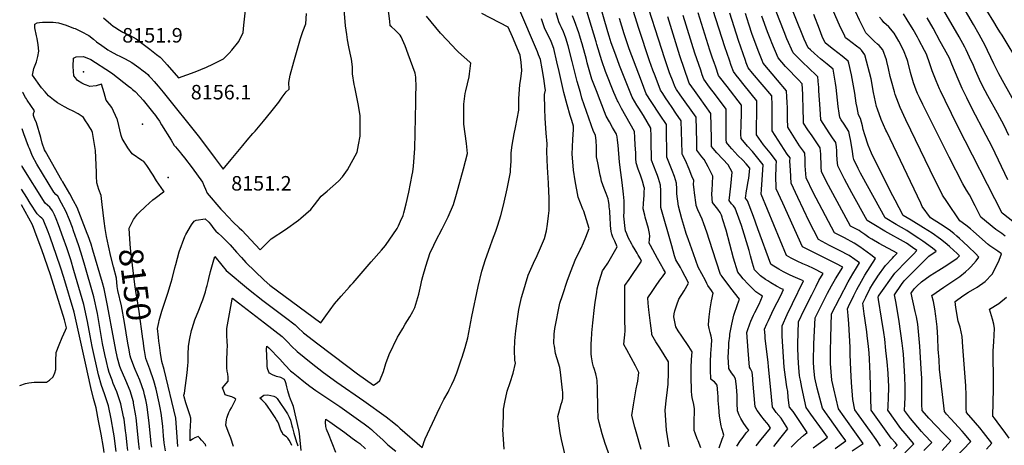
# Model space of a CAD drawing. Units: inches. Extents: x 2582709 to 2588142, y 1507358 to 1513515.
# Drawn here: x 2582763 to 2583935, y 1508527 to 1509034 of the extents above; entities that cross this region are included whole.
import ezdxf
from ezdxf.enums import TextEntityAlignment as Align

# ---------------------------------------------------------------- set-up
doc = ezdxf.new("R2010")
doc.units = ezdxf.units.IN
doc.header["$MEASUREMENT"] = 0
doc.layers.add('tile_2645_35_contour_10ft', color=243, linetype='Continuous')
doc.layers.add('tile_2645_35_spot_elev', color=244, linetype='Continuous')
doc.styles.add('Arial', font='arial.ttf')

msp = doc.modelspace()

# ---------------------------------------------------------------- linework, layer by layer
at = {"layer": 'tile_2645_35_contour_10ft'}
for points, elevation in [([(2583839.7, 1508520.9), (2583848.9, 1508530.4), (2583840.3, 1508539.6), (2583836.7, 1508543.5), (2583823.7, 1508558.7), (2583816.7, 1508568.5), (2583816.8, 1508576.3), (2583817.2, 1508583.7), (2583817.5, 1508596.7), (2583817.1, 1508608.5), (2583816.3, 1508621.9), (2583815.3, 1508635.3), (2583815, 1508638.9), (2583813.9, 1508648.6), (2583810.3, 1508674.5), (2583806.6, 1508696.1), (2583804.8, 1508705.9), (2583813.1, 1508718.4), (2583816.3, 1508722.9), (2583845.7, 1508752.2), (2583854.2, 1508758), (2583849.9, 1508761.8), (2583838.5, 1508769.8), (2583833.7, 1508773.1), (2583823.4, 1508780), (2583819.5, 1508782.5), (2583806.5, 1508789.9), (2583793.5, 1508797.6), (2583766.2, 1508847.2), (2583764.1, 1508851), (2583761.4, 1508856.5), (2583756.1, 1508867.3), (2583755.5, 1508870.2), (2583754.9, 1508873.9), (2583754.3, 1508879.5), (2583752.3, 1508890.9), (2583751.6, 1508894.4), (2583750.3, 1508900.3), (2583744.5, 1508909.3), (2583741, 1508914.5), (2583739.4, 1508917.2), (2583738.7, 1508922.2), (2583737.6, 1508930.4), (2583735.1, 1508952.8), (2583734.4, 1508957.9), (2583732.5, 1508969.8), (2583731.6, 1508974.7), (2583724.4, 1508980.6), (2583716.5, 1508986.9), (2583709.4, 1508993.2), (2583704.7, 1508997.5), (2583701.9, 1509000.1), (2583696.9, 1509010.4), (2583644.1, 1509141.7)], 8360), ([(2583536.4, 1508525.2), (2583534.4, 1508537.3), (2583533.2, 1508544.9), (2583531.4, 1508568.9), (2583533.3, 1508583.3), (2583533.7, 1508586.4), (2583535.2, 1508599.7), (2583535.6, 1508613.8), (2583535.4, 1508626.4), (2583530.4, 1508634.6), (2583525.1, 1508642.8), (2583520.5, 1508650.1), (2583515.7, 1508658.5), (2583515.5, 1508660.5), (2583514, 1508672.2), (2583512, 1508688.3), (2583511.4, 1508696.1), (2583511, 1508702.4), (2583516, 1508709.9), (2583521.8, 1508718.4), (2583526.5, 1508725), (2583528.2, 1508727.5), (2583531.9, 1508732.6), (2583529.7, 1508736.5), (2583522.5, 1508749.5), (2583514.1, 1508764.8), (2583512.5, 1508767.6), (2583513, 1508772.5), (2583513.3, 1508775.7), (2583512.9, 1508778.9), (2583511.6, 1508785.2), (2583507.8, 1508798.4), (2583507.2, 1508800.8), (2583505.3, 1508808.5), (2583505.7, 1508814.9), (2583506.4, 1508824.5), (2583506.6, 1508827.6), (2583506.8, 1508833.9), (2583506.7, 1508834), (2583506.7, 1508834), (2583504.5, 1508841.3), (2583502, 1508848.5), (2583499.4, 1508855.8), (2583496.9, 1508863), (2583496.8, 1508868.5), (2583496.7, 1508872.6), (2583496.7, 1508874.9), (2583496, 1508884.2), (2583495.4, 1508893.5), (2583494.9, 1508900.5), (2583484.6, 1508918.7), (2583479.6, 1508927.9), (2583475.6, 1508935.6), (2583474.9, 1508937.1), (2583470.6, 1508947), (2583460.7, 1508971.8), (2583456, 1508984.6), (2583450.2, 1509004.1), (2583449.3, 1509007.2), (2583424.4, 1509089.9)], 8230), ([(2583574.1, 1508523.9), (2583570.8, 1508532.2), (2583569.7, 1508534.8), (2583567.2, 1508541.4), (2583566, 1508544.7), (2583566, 1508551.3), (2583566.1, 1508558.9), (2583566.3, 1508564.6), (2583566.5, 1508570.3), (2583565.5, 1508575.5), (2583563.8, 1508583.9), (2583563.3, 1508586.8), (2583563.1, 1508591.3), (2583562.6, 1508609.2), (2583562.7, 1508619.2), (2583563.1, 1508629), (2583563.9, 1508638.3), (2583559.8, 1508644.4), (2583551.3, 1508656.8), (2583547.1, 1508663.2), (2583544.2, 1508668), (2583541.8, 1508679.9), (2583542.1, 1508683.4), (2583543.1, 1508686.9), (2583545.4, 1508694.3), (2583547.7, 1508700.8), (2583554.2, 1508711), (2583559.5, 1508720.1), (2583558.4, 1508722), (2583555.4, 1508727.9), (2583551.9, 1508734.7), (2583549.9, 1508738.4), (2583544.4, 1508747.7), (2583542.8, 1508752.5), (2583539.4, 1508764.3), (2583526.3, 1508810.1), (2583526.5, 1508815.1), (2583526.4, 1508823.2), (2583526.2, 1508829.8), (2583526, 1508836.5), (2583523.7, 1508844.6), (2583522.4, 1508848.1), (2583520.9, 1508852.2), (2583518, 1508859.3), (2583515.2, 1508866.5), (2583515.2, 1508869.4), (2583515.1, 1508876.1), (2583515, 1508879.9), (2583514.9, 1508895.1), (2583514.3, 1508904.5), (2583505.6, 1508919.5), (2583500.2, 1508928.1), (2583497.8, 1508932), (2583492.1, 1508941.3), (2583477.3, 1508978.9), (2583472.7, 1508991.2), (2583467.4, 1509006.2), (2583464.9, 1509013.9), (2583463.3, 1509019.3), (2583449.4, 1509067.4)], 8240), ([(2583640.1, 1508526.3), (2583645.9, 1508533.7), (2583651.6, 1508540.6), (2583656.9, 1508547.3), (2583654.5, 1508551.3), (2583652.6, 1508553.7), (2583649.9, 1508556.9), (2583645.4, 1508562.5), (2583642.6, 1508566.4), (2583641.2, 1508568.4), (2583638.7, 1508572.7), (2583636.1, 1508604.2), (2583635.8, 1508606.4), (2583635.1, 1508614.1), (2583633.3, 1508617.8), (2583632.1, 1508619.9), (2583630.5, 1508639.8), (2583628.9, 1508661.2), (2583629.7, 1508663.7), (2583632.4, 1508671.4), (2583633.7, 1508674.6), (2583636.9, 1508681.9), (2583638.3, 1508684.9), (2583643.3, 1508694.9), (2583647.6, 1508704.3), (2583645.5, 1508705.6), (2583639.5, 1508709.7), (2583630.5, 1508718.8), (2583624.6, 1508725.2), (2583621.6, 1508728.5), (2583617.9, 1508732.9), (2583613.1, 1508749.7), (2583604, 1508783.2), (2583599.9, 1508796.6), (2583599.3, 1508798.6), (2583598.9, 1508799.6), (2583598.5, 1508800.7), (2583596.9, 1508804), (2583594.2, 1508808), (2583591, 1508811.9), (2583588, 1508815.9), (2583587.6, 1508820.3), (2583587.2, 1508826.1), (2583587.4, 1508830.8), (2583587.9, 1508838.5), (2583588.4, 1508847.2), (2583587.1, 1508849.8), (2583582.8, 1508858.4), (2583578.1, 1508867.1), (2583575.3, 1508870.3), (2583569.2, 1508878.2), (2583569.1, 1508888), (2583568.3, 1508917.6), (2583549.5, 1508944.1), (2583545.2, 1508950.6), (2583543.1, 1508953.9), (2583541, 1508959.4), (2583536.9, 1508970.3), (2583531, 1508987.1), (2583504.6, 1509070)], 8270), ([(2583954, 1508980.2), (2583932.8, 1509015.2), (2583930.1, 1509019.2), (2583926.7, 1509024.4), (2583922.8, 1509031), (2583898.1, 1509072)], 8450), ([(2583616.9, 1508526), (2583621.4, 1508532.6), (2583624.3, 1508536.5), (2583628.2, 1508541.8), (2583631, 1508545.1), (2583629.1, 1508547.4), (2583625.1, 1508552.9), (2583621.6, 1508558.9), (2583619.8, 1508562.8), (2583617.5, 1508567.9), (2583617.4, 1508577.2), (2583617.3, 1508586.3), (2583616.5, 1508596.4), (2583615.7, 1508603.2), (2583615.4, 1508606.2), (2583613.2, 1508609.8), (2583610.4, 1508613.1), (2583607.5, 1508618.5), (2583606.8, 1508626.6), (2583606.5, 1508631.2), (2583606.8, 1508638.6), (2583607.2, 1508644.7), (2583607.5, 1508648.8), (2583608.5, 1508657), (2583608.7, 1508659.1), (2583610.8, 1508671), (2583613.5, 1508681.9), (2583617.5, 1508694.4), (2583620, 1508701), (2583614.1, 1508708.3), (2583608.4, 1508715.6), (2583599.5, 1508727.7), (2583598.1, 1508729.6), (2583597.6, 1508730.4), (2583587.8, 1508759.8), (2583581.2, 1508780.6), (2583577.7, 1508790.6), (2583575.5, 1508796.2), (2583573.1, 1508801.4), (2583570.6, 1508807.4), (2583568.6, 1508812.3), (2583568.3, 1508813.2), (2583566.4, 1508827.4), (2583565.9, 1508831.6), (2583565.3, 1508837.4), (2583565.5, 1508842.2), (2583563.5, 1508847.4), (2583560, 1508855.8), (2583555.6, 1508865.8), (2583552.2, 1508872.9), (2583551.7, 1508873.6), (2583551.7, 1508875), (2583550.7, 1508913.2), (2583544.4, 1508922.2), (2583539.7, 1508928.9), (2583535.4, 1508935.4), (2583532.1, 1508940.5), (2583528.7, 1508945.7), (2583526.1, 1508949.7), (2583519.5, 1508966.7), (2583516.9, 1508973.6), (2583512.9, 1508984.4), (2583500.2, 1509023.2), (2583489.1, 1509058.7)], 8260), ([(2583948.3, 1508934.4), (2583935.1, 1508957.5), (2583928.8, 1508969), (2583928.7, 1508969.2), (2583922.9, 1508980.9), (2583911.6, 1509004.5), (2583910.2, 1509007.2), (2583905.5, 1509015.9), (2583898.8, 1509028), (2583882.5, 1509055.6)], 8440), ([(2582874.8, 1508739.3), (2582871.6, 1508751.8), (2582868.6, 1508764.3), (2582866.5, 1508775.5), (2582864.8, 1508784.9), (2582863.5, 1508793.6), (2582861.2, 1508813.4), (2582859.8, 1508824.3), (2582857.2, 1508831.5), (2582854.8, 1508839.4), (2582854.4, 1508847.2), (2582854.4, 1508851.9), (2582853.2, 1508877.9), (2582849.8, 1508899.2), (2582849, 1508901.2), (2582848.8, 1508901.5), (2582846.4, 1508905.4), (2582844, 1508909.3), (2582841.4, 1508913.1), (2582838.9, 1508917), (2582837.2, 1508918.4), (2582832.6, 1508921.4), (2582826.5, 1508924.5), (2582821.5, 1508927), (2582816.2, 1508929.7), (2582807.8, 1508934.7), (2582803.1, 1508938.3), (2582801.2, 1508939.8), (2582797.4, 1508942.9), (2582793.2, 1508947.6), (2582789.1, 1508952.5), (2582778.4, 1508967.6), (2582779.9, 1508975.6), (2582782.8, 1508983.4), (2582784.6, 1508989.8), (2582785.6, 1508996.1), (2582785, 1509003.8), (2582783.7, 1509011.3), (2582783, 1509014.2), (2582781.2, 1509023.9), (2582781.1, 1509028.2), (2582783.7, 1509029.8), (2582786.5, 1509030.3), (2582790.1, 1509030.6), (2582796.8, 1509030.7), (2582802.9, 1509030.5), (2582809.3, 1509030), (2582818.2, 1509026.9), (2582827, 1509023.6), (2582828.9, 1509022.9), (2582836.1, 1509019.4), (2582845.4, 1509014.9), (2582850.9, 1509010.5), (2582854.6, 1509007.4), (2582860.6, 1509002.8), (2582866.2, 1508999), (2582868.1, 1508997.8), (2582870.8, 1508996.2), (2582878.7, 1508991.9), (2582882.2, 1508990.2), (2582888.5, 1508987.1), (2582896.5, 1508982.5), (2582904.7, 1508976.6), (2582910, 1508972.8), (2582912.8, 1508970.6), (2582915.4, 1508968.3), (2582917.3, 1508966.4), (2582919.4, 1508964.1), (2582923.2, 1508959.9), (2582927.7, 1508954.5), (2582933.7, 1508947.3), (2582976.9, 1508893.4), (2582995.9, 1508868.2), (2583005.4, 1508855.7), (2583014.9, 1508867.1), (2583028.7, 1508884), (2583033.8, 1508890), (2583040.7, 1508898.1), (2583043.5, 1508900.9), (2583053.3, 1508912.8), (2583062.2, 1508923.6), (2583071.4, 1508935.4), (2583075.6, 1508941.2), (2583080.4, 1508947.6), (2583083.8, 1508950.7), (2583083.4, 1508958.8), (2583085.2, 1508967.4), (2583089.5, 1508983.3), (2583093.3, 1508997.2), (2583096.5, 1509008.4), (2583097.2, 1509011), (2583100.3, 1509019.5), (2583103.8, 1509028.8), (2583104.5, 1509041.1)], 8140), ([(2582894.8, 1508788.5), (2582898.3, 1508795.7), (2582903.3, 1508801.9), (2582904.7, 1508803.5), (2582912.9, 1508811.4), (2582921.7, 1508819), (2582924.3, 1508821), (2582934.3, 1508828.8), (2582935, 1508829), (2582934.2, 1508829.7), (2582926, 1508841.7), (2582922, 1508848.6), (2582914.3, 1508860.1), (2582910.9, 1508864.6), (2582908.4, 1508865.9), (2582897, 1508873.7), (2582891.7, 1508881.2), (2582885, 1508892.2), (2582883.8, 1508895.6), (2582879.3, 1508914.3), (2582879.2, 1508915.1), (2582872.8, 1508929.1), (2582869.9, 1508932.5), (2582865.8, 1508937.7), (2582863.5, 1508946.5), (2582862, 1508951.8), (2582860.2, 1508956.9), (2582853.9, 1508954.8), (2582846.4, 1508953.9), (2582842.5, 1508955.5), (2582840.1, 1508956.5), (2582836.9, 1508957.9), (2582831.9, 1508961.2), (2582829.3, 1508964.2), (2582827.3, 1508966.8), (2582826.8, 1508977.7), (2582827.2, 1508987.7), (2582830.4, 1508989.2), (2582838.8, 1508989.9), (2582847.6, 1508986.2), (2582871.2, 1508971), (2582873.8, 1508969.2), (2582892.6, 1508954.5), (2582895.2, 1508952.3), (2582897.4, 1508950.6), (2582900.3, 1508947.9), (2582906, 1508942.3), (2582909.9, 1508937.8), (2582921.3, 1508923.7), (2582924.5, 1508919.5), (2582926.3, 1508917), (2582929.3, 1508912.7), (2582932, 1508908.6), (2582943.3, 1508890.1), (2582947.1, 1508884), (2582948.6, 1508882.3), (2582954.3, 1508875.2), (2582955.7, 1508873.6), (2582959.2, 1508869.2), (2582968.2, 1508857.3), (2582980.8, 1508840.3), (2582982.8, 1508835.5), (2582984.1, 1508831.8), (2582986.2, 1508826.9), (2583002.6, 1508808.2), (2583005.2, 1508805.3), (2583017.3, 1508792.6), (2583024.5, 1508785.9), (2583027.4, 1508783), (2583049.2, 1508759.6), (2583062.4, 1508772.6), (2583079.6, 1508783.9), (2583095, 1508794.8), (2583097.8, 1508797.2), (2583109.7, 1508807.5), (2583114, 1508813.1), (2583122.1, 1508823.5), (2583129, 1508829.4), (2583142.5, 1508841.3), (2583147.2, 1508846.5), (2583153.4, 1508854.9), (2583164.9, 1508875.7), (2583166.5, 1508884.6), (2583168.2, 1508894.8), (2583168.2, 1508919.1), (2583166.3, 1508931.5), (2583164.1, 1508943.4), (2583161.9, 1508953.4), (2583161.4, 1508956.5), (2583159.3, 1508969.3), (2583159.2, 1508977.5), (2583157.9, 1508986.4), (2583156.5, 1508993.9), (2583154.9, 1509001.2), (2583153.5, 1509009.4), (2583152.5, 1509016), (2583151, 1509026.3), (2583149.3, 1509045.8)], 8150), ([(2582862.8, 1509035.7), (2582871.5, 1509028.2), (2582874.3, 1509025.9), (2582878.1, 1509023.4), (2582879.9, 1509022.3), (2582885.6, 1509018.9), (2582893.6, 1509015.3), (2582901.6, 1509010.7), (2582909.8, 1509004.6), (2582917.9, 1508998.4), (2582926, 1508992.1), (2582930.3, 1508988.8), (2582932, 1508987.2), (2582938.6, 1508979.7), (2582952, 1508964.2), (2582972.1, 1508971.3), (2582985.4, 1508977.2), (2582992.9, 1508980.6), (2583005.7, 1508987.1), (2583012.5, 1508993.8), (2583015.6, 1508997.3), (2583024, 1509007.6), (2583029.2, 1509018.4), (2583029.7, 1509027.2), (2583031.8, 1509044.8)], 8130), ([(2582928.6, 1508673.1), (2582929.2, 1508675.7), (2582932.3, 1508686.5), (2582933, 1508688.9), (2582935.6, 1508697.3), (2582939.3, 1508708.1), (2582943.4, 1508721.2), (2582944.5, 1508725.3), (2582947.9, 1508738.2), (2582948.9, 1508742.3), (2582952.9, 1508757.3), (2582959.5, 1508775.3), (2582960.7, 1508777.8), (2582967.7, 1508789.4), (2582970.8, 1508793.8), (2582973.3, 1508795.1), (2582984, 1508796.7), (2582988.2, 1508792.6), (2582990.3, 1508790), (2582994, 1508784.8), (2582996.5, 1508781.7), (2582999.2, 1508779.3), (2583003.6, 1508775.4), (2583009.6, 1508769.6), (2583013.5, 1508765.4), (2583021.3, 1508757), (2583026.9, 1508750.5), (2583032.2, 1508744.5), (2583054, 1508723.4), (2583061, 1508717.7), (2583121.6, 1508672.7), (2583127.7, 1508681.2), (2583137.8, 1508695.3), (2583145.8, 1508704.6), (2583155.6, 1508715.7), (2583157.3, 1508717.5), (2583159.9, 1508720.4), (2583181.3, 1508745.5), (2583193.9, 1508759.4), (2583198.7, 1508764.7), (2583212.3, 1508785.2), (2583213.9, 1508788), (2583216.5, 1508793.6), (2583219.4, 1508800.4), (2583220.4, 1508803.8), (2583223, 1508814.3), (2583226.5, 1508828.3), (2583230.4, 1508848.9), (2583231, 1508852.3), (2583231.8, 1508859.2), (2583233.6, 1508880.1), (2583234.6, 1508935), (2583234.7, 1508944), (2583234.9, 1508953.2), (2583234.8, 1508965.1), (2583233.9, 1508969.8), (2583225.7, 1508992.6), (2583221.9, 1509002.5), (2583217.1, 1509013.2), (2583216.2, 1509015.2), (2583209.9, 1509021), (2583205.7, 1509025), (2583204.3, 1509026.4), (2583203.6, 1509031.7), (2583201.5, 1509050.1)], 8160), ([(2583017.5, 1508525.7), (2583014.2, 1508535.6), (2583011.3, 1508543.3), (2583008.3, 1508550.9), (2583009.3, 1508557.7), (2583009.7, 1508559.4), (2583010.4, 1508561.6), (2583012.2, 1508565.9), (2583013.3, 1508568.2), (2583015.2, 1508571.5), (2583020.5, 1508582), (2583018, 1508583.5), (2583015.5, 1508584.8), (2583011.4, 1508585.8), (2583007.8, 1508586.9), (2583006.7, 1508589.5), (2583005.3, 1508593.2), (2583004.6, 1508595.4), (2583008.7, 1508600.4), (2583011.1, 1508603.4), (2583011.1, 1508603.5), (2583011.2, 1508605.2), (2583011.3, 1508607.9), (2583010.7, 1508612.1), (2583010.2, 1508615.2), (2583009.7, 1508619.3), (2583009.6, 1508619.9), (2583009.6, 1508620.7), (2583009.5, 1508624.1), (2583009.6, 1508627.8), (2583010.1, 1508639.4), (2583010.3, 1508645.6), (2583010, 1508650.3), (2583009.5, 1508658.1), (2583009.6, 1508665.9), (2583015.9, 1508701.1), (2583016.1, 1508701.7), (2583016.2, 1508702.1), (2583023.4, 1508696.6), (2583054.6, 1508672.6), (2583075.4, 1508656.5), (2583082.3, 1508649.7), (2583086.8, 1508645.1), (2583093.4, 1508638.6), (2583110.2, 1508625), (2583124.9, 1508613.7), (2583140.5, 1508602.1), (2583172.8, 1508579.7), (2583199.4, 1508560.7), (2583208.3, 1508553.9), (2583212.8, 1508550), (2583215.8, 1508547.3), (2583242.1, 1508524.3), (2583243.3, 1508527.7), (2583244.1, 1508530.2), (2583245.9, 1508534.8), (2583260.1, 1508565.2), (2583263.6, 1508572.6), (2583268.1, 1508581.6), (2583273.1, 1508590.4), (2583274.5, 1508592.9), (2583277.7, 1508599.3), (2583280.3, 1508605.3), (2583283.3, 1508613.2), (2583288.7, 1508628.5), (2583289.8, 1508631.8), (2583293.4, 1508643.2), (2583296.4, 1508654.9), (2583301.4, 1508680.2), (2583309, 1508715.8), (2583313.3, 1508734.1), (2583317.7, 1508748.3), (2583323.1, 1508763.5), (2583326.1, 1508771.5), (2583330, 1508782), (2583332.3, 1508788.9), (2583336, 1508800.5), (2583338.9, 1508812.8), (2583343.3, 1508832.2), (2583347.2, 1508852.1), (2583347.4, 1508855), (2583348, 1508865), (2583348.1, 1508874.9), (2583349.5, 1508884.1), (2583351.7, 1508897.8), (2583353.2, 1508905.4), (2583357.3, 1508926), (2583357.5, 1508939.3), (2583358.4, 1508956.3), (2583359.5, 1508963.1), (2583360.8, 1508973), (2583359.9, 1508982.9), (2583358.9, 1508991.5), (2583349.9, 1509013), (2583344.6, 1509024.6), (2583313.2, 1509040.9)], 8180), ([(2583339.9, 1508522.4), (2583338.4, 1508545.7), (2583338.5, 1508549.9), (2583338.9, 1508565.1), (2583339.1, 1508570.1), (2583340.5, 1508578.3), (2583343.3, 1508591.2), (2583346.8, 1508601.6), (2583350.5, 1508612.9), (2583353.2, 1508624.8), (2583352.6, 1508628.2), (2583352.1, 1508640.2), (2583352.6, 1508651.4), (2583353.7, 1508663.1), (2583356.4, 1508683.1), (2583357.5, 1508688.6), (2583360.5, 1508702.7), (2583361.9, 1508708), (2583365.2, 1508718.8), (2583368.6, 1508729.6), (2583376.4, 1508747.2), (2583377.9, 1508750.3), (2583384.5, 1508764.9), (2583387.7, 1508773.3), (2583390.3, 1508782.2), (2583391.5, 1508790.3), (2583392.6, 1508800.1), (2583393.3, 1508806.6), (2583393.3, 1508821.6), (2583393.2, 1508828.9), (2583392.6, 1508838.8), (2583391.5, 1508857.9), (2583391.1, 1508866.8), (2583390.6, 1508876.9), (2583390.9, 1508885.7), (2583390, 1508898.6), (2583388.7, 1508916.5), (2583388.2, 1508927.3), (2583388, 1508944.7), (2583388.9, 1508949.7), (2583388.6, 1508951.7), (2583386.9, 1508963.4), (2583385, 1508974.9), (2583383, 1508986.3), (2583380.9, 1508991.8), (2583379.4, 1508995.5), (2583357.5, 1509047.3)], 8190), ([(2583467.2, 1508509.4), (2583460.2, 1508529.3), (2583456.5, 1508540.8), (2583453, 1508554.1), (2583451.6, 1508559.3), (2583451.2, 1508571), (2583450.8, 1508594.6), (2583450.5, 1508604), (2583450.3, 1508606.5), (2583448.9, 1508612), (2583446.9, 1508618.5), (2583446.3, 1508620.4), (2583445, 1508625.1), (2583444.5, 1508627.4), (2583443.7, 1508632.3), (2583443.5, 1508635.7), (2583443.5, 1508648.5), (2583443.7, 1508652.1), (2583444.1, 1508660.8), (2583445.4, 1508672.8), (2583447.6, 1508691.1), (2583448.3, 1508697.1), (2583450, 1508709.4), (2583450.5, 1508713.1), (2583453, 1508722.1), (2583455.3, 1508729.6), (2583457.1, 1508734.5), (2583458.9, 1508737.3), (2583463.1, 1508743.7), (2583474.3, 1508763.3), (2583471.6, 1508769.8), (2583469.4, 1508774.7), (2583468.1, 1508778.1), (2583467.1, 1508781.3), (2583466.3, 1508788.4), (2583465.9, 1508799.1), (2583465.7, 1508803.4), (2583465.5, 1508805.9), (2583465, 1508811), (2583464.7, 1508813.6), (2583464, 1508817.9), (2583463.6, 1508820.2), (2583461.3, 1508826.8), (2583459.1, 1508832.7), (2583455.8, 1508841.3), (2583454.8, 1508845.9), (2583454.2, 1508848.4), (2583451.3, 1508863.1), (2583449.8, 1508870.4), (2583449.6, 1508876.7), (2583449.7, 1508882.3), (2583449.3, 1508889.2), (2583448.7, 1508896.2), (2583446.4, 1508900.3), (2583432.5, 1508940.2), (2583430.6, 1508946.9), (2583426.9, 1508959.9), (2583420.9, 1508983.9), (2583416.1, 1509002.4), (2583413.2, 1509011.4), (2583411.7, 1509016), (2583410.4, 1509019), (2583408.1, 1509024.3), (2583406.6, 1509027.5), (2583404.9, 1509031.1), (2583401.6, 1509041.9)], 8210), ([(2583681.4, 1508524.8), (2583689.4, 1508532.5), (2583696.1, 1508538.5), (2583700.8, 1508542.3), (2583683.8, 1508567), (2583679.6, 1508572.2), (2583679.3, 1508574.3), (2583678.2, 1508584.4), (2583677.6, 1508590.9), (2583676.6, 1508596.4), (2583674.7, 1508608.2), (2583673.2, 1508620.1), (2583671.5, 1508644.7), (2583670.9, 1508657), (2583670.7, 1508669.1), (2583670.7, 1508669.3), (2583676.7, 1508682.5), (2583683, 1508695.7), (2583696.2, 1508722.6), (2583692.2, 1508724.2), (2583684.1, 1508727.8), (2583679.5, 1508729.9), (2583672.5, 1508733.5), (2583666.8, 1508736.7), (2583659.1, 1508741.5), (2583657.4, 1508742.6), (2583641.7, 1508784.8), (2583636.6, 1508799.4), (2583629.5, 1508818), (2583627.3, 1508821.2), (2583628.5, 1508830), (2583629.2, 1508834), (2583630, 1508838.9), (2583631.1, 1508845.1), (2583631.5, 1508848.6), (2583632.3, 1508856.9), (2583628.2, 1508862), (2583624.1, 1508866.2), (2583618.2, 1508872.1), (2583611, 1508879.7), (2583608.1, 1508883.1), (2583604.4, 1508887.4), (2583604.3, 1508890.9), (2583604.2, 1508897.2), (2583604, 1508909.5), (2583604.2, 1508917), (2583604.3, 1508926.9), (2583591.3, 1508944), (2583584.5, 1508953.4), (2583577.7, 1508962.7), (2583575.8, 1508968.1), (2583573.9, 1508973.5), (2583567, 1508993.8), (2583553, 1509038.7)], 8290), ([(2583707.8, 1508523.8), (2583712, 1508527), (2583722.3, 1508534.8), (2583724.7, 1508536.5), (2583718.7, 1508544.9), (2583705.2, 1508563.9), (2583699.6, 1508571.8), (2583697.5, 1508581), (2583694.4, 1508595.6), (2583692.6, 1508604.6), (2583692, 1508607.5), (2583691.7, 1508610.1), (2583690.6, 1508619.3), (2583689.8, 1508631.6), (2583689.5, 1508643.9), (2583689.4, 1508647.6), (2583690.4, 1508674), (2583697.2, 1508688.1), (2583706.1, 1508706.1), (2583711.4, 1508716.5), (2583714.7, 1508723), (2583719.8, 1508731.6), (2583708.1, 1508737.6), (2583701.3, 1508740.4), (2583695.3, 1508743.1), (2583688.6, 1508746.2), (2583681.6, 1508749.8), (2583676.1, 1508752.9), (2583646, 1508825.9), (2583646.1, 1508831.6), (2583646.9, 1508842.9), (2583648.3, 1508860.9), (2583642, 1508868.8), (2583635.4, 1508876.6), (2583629.7, 1508883.1), (2583621.9, 1508892), (2583621.8, 1508897), (2583622.1, 1508908.7), (2583622.4, 1508921.8), (2583622.6, 1508931.7), (2583605.2, 1508954.2), (2583596.4, 1508965.7), (2583595.2, 1508967.3), (2583591.8, 1508977.1), (2583589.9, 1508982.5), (2583588.1, 1508987.9), (2583584.9, 1508997.2), (2583570.9, 1509041.7)], 8300), ([(2583733.9, 1508523.3), (2583746.8, 1508532.2), (2583741.3, 1508539.9), (2583725.5, 1508561.6), (2583724.3, 1508563.4), (2583718.9, 1508571), (2583712.7, 1508594.8), (2583709.8, 1508607.2), (2583708.6, 1508618.6), (2583708.1, 1508626.2), (2583708.1, 1508632), (2583708.4, 1508643.1), (2583708.6, 1508647.6), (2583710, 1508678.8), (2583717.2, 1508693), (2583725, 1508708.2), (2583729.6, 1508716.7), (2583734.4, 1508725), (2583743.1, 1508738.9), (2583734.7, 1508743.3), (2583730.9, 1508745.2), (2583697.4, 1508762), (2583694.9, 1508763.3), (2583671.5, 1508815.3), (2583663.9, 1508832.4), (2583663.3, 1508848.6), (2583663.7, 1508855.9), (2583663.9, 1508859.7), (2583664.3, 1508865), (2583656.4, 1508875.1), (2583648.6, 1508884.8), (2583640.3, 1508896.6), (2583640.4, 1508906.6), (2583640.7, 1508922.2), (2583640.8, 1508933.2), (2583640.7, 1508936.9), (2583625.7, 1508955.5), (2583619.7, 1508963), (2583616.2, 1508967.5), (2583612.8, 1508971.9), (2583610.3, 1508979.1), (2583608, 1508985.4), (2583602.6, 1509001.2), (2583588.8, 1509044.4)], 8310), ([(2583754.4, 1508520.4), (2583767.4, 1508529.1), (2583765.3, 1508532), (2583759.5, 1508540.2), (2583744.8, 1508560.8), (2583738.1, 1508570.2), (2583732.2, 1508594), (2583729.9, 1508604.5), (2583728.6, 1508624.4), (2583728.5, 1508638.5), (2583728.7, 1508655.1), (2583729.7, 1508683.5), (2583739.5, 1508702.5), (2583749.5, 1508721.5), (2583754.9, 1508731.2), (2583759.2, 1508738.3), (2583762.9, 1508744.2), (2583757.3, 1508748.2), (2583750.6, 1508752.9), (2583739, 1508759), (2583727.3, 1508764.9), (2583714, 1508771.8), (2583703.2, 1508793.2), (2583689.6, 1508821.8), (2583681.7, 1508838.9), (2583680.7, 1508854.3), (2583680, 1508865.1), (2583680.2, 1508869), (2583676.7, 1508873.6), (2583659, 1508901.2), (2583658.9, 1508911.1), (2583659, 1508916.6), (2583659, 1508927.6), (2583658.8, 1508934.1), (2583658.5, 1508940.7), (2583658.4, 1508942.9), (2583635.5, 1508970), (2583630.4, 1508976.4), (2583628.2, 1508982.4), (2583627.3, 1508984.8), (2583619, 1509008.6), (2583608.6, 1509041.4)], 8320), ([(2583788.1, 1508526), (2583782.7, 1508533.7), (2583776, 1508543.2), (2583762.4, 1508562.2), (2583757.3, 1508569.3), (2583755, 1508581.4), (2583753.4, 1508601.9), (2583752.6, 1508616.8), (2583751.9, 1508634.9), (2583751.7, 1508643.6), (2583750.4, 1508671.5), (2583749.4, 1508681.4), (2583748.6, 1508689.3), (2583750, 1508692.2), (2583756.2, 1508705.1), (2583759.9, 1508712.4), (2583765.2, 1508722.3), (2583769.5, 1508729.3), (2583782.2, 1508749.2), (2583776.4, 1508753.5), (2583763.2, 1508763), (2583756.5, 1508767.7), (2583744.9, 1508773.8), (2583733.2, 1508779.9), (2583707.9, 1508828), (2583699.5, 1508845.4), (2583698.4, 1508859.6), (2583698.1, 1508867.3), (2583697.9, 1508874.6), (2583696.2, 1508877), (2583691.7, 1508883.3), (2583677.7, 1508905.8), (2583677.4, 1508915.7), (2583677.1, 1508928.5), (2583676.9, 1508935), (2583676.5, 1508941.6), (2583676.1, 1508949), (2583665.2, 1508961.7), (2583648.2, 1508982), (2583647, 1508984.9), (2583643, 1508995), (2583635.3, 1509016), (2583631.2, 1509028.4), (2583627.2, 1509041)], 8330), ([(2583817, 1508518), (2583827.8, 1508528.7), (2583817.3, 1508541.2), (2583812.2, 1508547.1), (2583796.8, 1508568.6), (2583796.9, 1508572.5), (2583797, 1508576.5), (2583797.4, 1508581.2), (2583797.6, 1508587.1), (2583797.7, 1508592.2), (2583797.7, 1508597.8), (2583797.5, 1508603.6), (2583796.9, 1508612.8), (2583795.8, 1508626.4), (2583794.5, 1508639.9), (2583793, 1508653.3), (2583791.9, 1508661.3), (2583789.2, 1508678.4), (2583785.5, 1508700.4), (2583785.1, 1508703.3), (2583785.7, 1508704.5), (2583786.3, 1508705.5), (2583805, 1508732), (2583806.9, 1508734), (2583817.7, 1508744.9), (2583827.1, 1508754.5), (2583831.2, 1508758.8), (2583826.1, 1508762.4), (2583819, 1508767.4), (2583793, 1508782), (2583780, 1508789.8), (2583772.1, 1508794.7), (2583753.9, 1508827.6), (2583745.2, 1508843.6), (2583737, 1508859.8), (2583736.3, 1508866.6), (2583736, 1508873.5), (2583735.8, 1508877.6), (2583735.4, 1508882.2), (2583734.7, 1508887.3), (2583731, 1508892.9), (2583726.9, 1508898.9), (2583716.8, 1508914.3), (2583716, 1508927.5), (2583714.7, 1508948.7), (2583714.4, 1508953.6), (2583714.3, 1508956.2), (2583713.5, 1508965.6), (2583701.2, 1508977.4), (2583696.7, 1508981.6), (2583691.1, 1508987), (2583684, 1508994.1), (2583676.6, 1509010.9), (2583673.1, 1509019), (2583663.7, 1509043.2)], 8350), ([(2583861.5, 1508520.8), (2583871.6, 1508532.1), (2583863.1, 1508541.2), (2583845.5, 1508559.4), (2583837.6, 1508568.2), (2583837, 1508575.5), (2583837.2, 1508582.3), (2583837.2, 1508588.6), (2583837.2, 1508594.4), (2583837, 1508606.3), (2583836.3, 1508618), (2583834.8, 1508644.9), (2583833.7, 1508658.2), (2583832.4, 1508671), (2583830.9, 1508679.8), (2583829.4, 1508686.2), (2583824.6, 1508708.2), (2583828, 1508713.4), (2583831.1, 1508716.3), (2583836.8, 1508721.5), (2583847.2, 1508729.1), (2583857.3, 1508735.6), (2583866.9, 1508741.5), (2583879.1, 1508749.7), (2583881.9, 1508752.5), (2583878.7, 1508755.6), (2583875.1, 1508759), (2583870, 1508763.5), (2583864.8, 1508767.9), (2583859.6, 1508772.4), (2583849.5, 1508779.3), (2583839.1, 1508786), (2583824.4, 1508794.8), (2583814.9, 1508800.6), (2583805.3, 1508818.6), (2583802.5, 1508824), (2583778, 1508872.6), (2583777.2, 1508874.6), (2583773.3, 1508884.4), (2583769.5, 1508896.4), (2583767.5, 1508902.8), (2583766.6, 1508907.2), (2583764.1, 1508916), (2583761.9, 1508920.2), (2583760.1, 1508929.1), (2583759, 1508934.4), (2583757.2, 1508946.3), (2583754.4, 1508963.5), (2583753.5, 1508968), (2583750.1, 1508982), (2583749.5, 1508984.2), (2583742.3, 1508990), (2583731.9, 1508997.9), (2583726.3, 1509002.5), (2583721.9, 1509006.1), (2583718.4, 1509013.6), (2583715.3, 1509022.3), (2583708.6, 1509039.7)], 8370), ([(2583876.2, 1508511.2), (2583895.5, 1508531.6), (2583887.9, 1508540.8), (2583885.2, 1508543.9), (2583871.9, 1508558.4), (2583866.7, 1508564.2), (2583864, 1508567.1), (2583858.3, 1508617.4), (2583857.9, 1508628.7), (2583856.7, 1508641.3), (2583856.3, 1508655), (2583855.6, 1508668), (2583854, 1508680.6), (2583852.6, 1508689.5), (2583850.9, 1508698.1), (2583848.9, 1508705.2), (2583863.4, 1508715.3), (2583870.7, 1508719.9), (2583882.5, 1508727.9), (2583889, 1508733.3), (2583893.6, 1508737.6), (2583895.4, 1508739.4), (2583901.7, 1508746.4), (2583905.1, 1508750.9), (2583901, 1508755.1), (2583892.9, 1508763), (2583886.3, 1508769.3), (2583882.2, 1508773), (2583878.9, 1508775.9), (2583875.1, 1508779.1), (2583869.8, 1508783.4), (2583859.6, 1508790.3), (2583847.6, 1508797.8), (2583837.7, 1508811.2), (2583835.8, 1508815.1), (2583795.4, 1508900.1), (2583794.4, 1508902.2), (2583788.8, 1508914.9), (2583784.4, 1508926.9), (2583783.1, 1508930.4), (2583779.8, 1508946.8), (2583776.7, 1508963), (2583769.3, 1508991.7), (2583765.2, 1508997.1), (2583763.6, 1508998.8), (2583759.3, 1509002.2), (2583754.4, 1509006), (2583749.1, 1509010), (2583746.2, 1509012.1), (2583745.3, 1509013.9), (2583739.1, 1509027), (2583732.1, 1509043.3)], 8380), ([(2583914.3, 1508522.5), (2583920.6, 1508529.5), (2583913.5, 1508538.6), (2583910.7, 1508542.1), (2583906.1, 1508547.7), (2583901.2, 1508553.6), (2583890.4, 1508566), (2583890.1, 1508570.6), (2583889.9, 1508586.7), (2583889.4, 1508597.8), (2583886.1, 1508644.2), (2583885.1, 1508656.3), (2583882.9, 1508667.6), (2583880.5, 1508674.8), (2583877.7, 1508691.1), (2583876.8, 1508698.2), (2583886, 1508704.9), (2583892.8, 1508709.4), (2583903, 1508715), (2583912.4, 1508722), (2583921, 1508730.5), (2583925.2, 1508738.9), (2583929.2, 1508747.5), (2583932, 1508754.8), (2583927.6, 1508757.9), (2583918.3, 1508764.5), (2583916.1, 1508766), (2583898.6, 1508781.6), (2583895.2, 1508784.5), (2583889.5, 1508788.9), (2583882.4, 1508794.2), (2583866.8, 1508817.3), (2583861.8, 1508824.7), (2583847.2, 1508854.6), (2583818.1, 1508914.5), (2583811.3, 1508929.2), (2583805.3, 1508944.5), (2583804.6, 1508947.5), (2583801, 1508960.3), (2583799.6, 1508965.8), (2583797.5, 1508975.6), (2583795.6, 1508983.7), (2583795.1, 1508985.9), (2583790.7, 1508997.5), (2583786.3, 1509002.8), (2583784.5, 1509004.5), (2583780.8, 1509007.8), (2583778.5, 1509009.9), (2583770.6, 1509018.1), (2583765.2, 1509028.1), (2583762.8, 1509032.9), (2583758.4, 1509042.4)], 8390), ([(2583951, 1508789), (2583934.3, 1508801.9), (2583932.8, 1508803.1), (2583880.2, 1508906.4), (2583864.9, 1508937.3), (2583859.5, 1508948.9), (2583858.4, 1508951.3), (2583854.3, 1508960.6), (2583849.5, 1508972.6), (2583846.8, 1508981.2), (2583842.6, 1508992.5), (2583840.3, 1508996.9), (2583833.6, 1509009.4), (2583831.9, 1509012.6), (2583826.8, 1509021.8), (2583819.9, 1509033.4), (2583815.5, 1509040.5)], 8410), ([(2583940.8, 1508895.9), (2583935.1, 1508907.5), (2583927.2, 1508922.3), (2583915.9, 1508942.9), (2583909.5, 1508954.7), (2583905.8, 1508962.4), (2583904.2, 1508965.8), (2583901, 1508973.1), (2583898.5, 1508979), (2583894, 1508989.1), (2583889.8, 1508997.7), (2583888.2, 1509000.9), (2583881.6, 1509013), (2583860.7, 1509049.4)], 8430), ([(2582984.7, 1508526), (2582984.4, 1508528.1), (2582979.6, 1508533.2), (2582977.6, 1508535.4), (2582975.3, 1508537.5), (2582971.7, 1508535.8), (2582968.7, 1508534.2), (2582965.9, 1508532.2), (2582965.9, 1508534.3), (2582966.1, 1508543.2), (2582966.2, 1508549.8), (2582966.6, 1508556.7), (2582966.7, 1508559.4), (2582965.5, 1508563.1), (2582960.9, 1508577.5), (2582958.7, 1508584.7), (2582958.6, 1508586.8), (2582958.8, 1508587.8), (2582959.4, 1508589), (2582962.2, 1508613.4), (2582963.1, 1508622), (2582963.5, 1508626), (2582963.7, 1508628.4), (2582963.7, 1508635.3), (2582964, 1508644.7), (2582964.2, 1508647.5), (2582965.5, 1508653.9), (2582967.5, 1508663.8), (2582968.2, 1508666.1), (2582971.5, 1508676.2), (2582976.1, 1508687.8), (2582979.5, 1508696), (2582981.1, 1508700.2), (2582984.1, 1508709.5), (2582985.6, 1508714.7), (2582986.2, 1508717.2), (2582987.3, 1508722.1), (2582988.2, 1508725.6), (2582990.3, 1508733.9), (2582993.4, 1508744.9), (2582995.4, 1508751.5), (2583003.7, 1508741.2), (2583008.8, 1508735.1), (2583035.5, 1508712.7), (2583052.4, 1508699.2), (2583079.6, 1508679), (2583091, 1508670.2), (2583094.2, 1508667.1), (2583101, 1508661), (2583118, 1508647.8), (2583152, 1508621.9), (2583165.1, 1508612.1), (2583184.3, 1508598.4), (2583188.8, 1508601.2), (2583191.9, 1508604), (2583196.2, 1508614.8), (2583199, 1508624.3), (2583202.9, 1508635.2), (2583213, 1508655.6), (2583214.9, 1508659), (2583219, 1508666.1), (2583222, 1508671.1), (2583227.5, 1508679.9), (2583231.1, 1508686.4), (2583233.3, 1508690.8), (2583238.1, 1508706.9), (2583240.6, 1508717.6), (2583241.9, 1508723.7), (2583242.9, 1508727.9), (2583246.4, 1508740), (2583251.9, 1508756.3), (2583253.6, 1508760.2), (2583258.5, 1508770.5), (2583265.9, 1508784.6), (2583273.1, 1508798.9), (2583279.4, 1508813.6), (2583283, 1508825.9), (2583291.4, 1508856.2), (2583296, 1508874.3), (2583295.1, 1508886), (2583293.3, 1508897.7), (2583291.7, 1508909.4), (2583291.7, 1508933.2), (2583293.6, 1508945.9), (2583294.3, 1508948.9), (2583298, 1508965.6), (2583298.6, 1508969.3), (2583300.3, 1508981.7), (2583298.9, 1508983.1), (2583285.6, 1508995), (2583283.1, 1508997.3), (2583272.1, 1509009), (2583264.2, 1509017.6), (2583247.4, 1509037.9)], 8170), ([(2583416.2, 1508499.7), (2583408, 1508534), (2583406.4, 1508541.7), (2583404.2, 1508558.9), (2583403.9, 1508561.1), (2583406.1, 1508570.1), (2583407.8, 1508575.8), (2583408.9, 1508578.9), (2583409.9, 1508582.5), (2583409.7, 1508590.3), (2583409.5, 1508592.4), (2583407.1, 1508613.9), (2583406.2, 1508619.6), (2583404.5, 1508624.9), (2583400.9, 1508636.3), (2583399.6, 1508644.8), (2583399.1, 1508648), (2583399.4, 1508659.2), (2583400.1, 1508665.9), (2583406.2, 1508696), (2583409.2, 1508705.3), (2583415.4, 1508723.4), (2583419.5, 1508734.9), (2583424.5, 1508747.3), (2583430.5, 1508759.6), (2583431.5, 1508761.6), (2583434.4, 1508768), (2583437.1, 1508774.8), (2583439.1, 1508780), (2583441, 1508785.2), (2583434.7, 1508805.7), (2583433.6, 1508808.1), (2583427.8, 1508822.2), (2583424.2, 1508841.7), (2583422.5, 1508854.3), (2583421.5, 1508864.4), (2583420.8, 1508873.5), (2583421.3, 1508882.2), (2583421.7, 1508891), (2583422.5, 1508902.7), (2583422.3, 1508907), (2583420.5, 1508913.5), (2583418.6, 1508919.6), (2583414.8, 1508932.2), (2583410.9, 1508947), (2583405.3, 1508971.9), (2583402.7, 1508983.5), (2583398.9, 1508999.2), (2583398.3, 1509001.2), (2583396.6, 1509005.8), (2583395.9, 1509007.7), (2583393.9, 1509011.9), (2583390.8, 1509017.8), (2583388, 1509023.9), (2583384.3, 1509034.5)], 8200), ([(2583502.9, 1508521.9), (2583497, 1508542.8), (2583495.5, 1508548.6), (2583491.9, 1508562.6), (2583493.8, 1508575), (2583497.2, 1508594), (2583498.3, 1508599.9), (2583499, 1508603.4), (2583500.3, 1508613.7), (2583496.2, 1508621.5), (2583486, 1508640.5), (2583482.4, 1508647.1), (2583482.6, 1508651.4), (2583483.4, 1508658.5), (2583483.9, 1508663.4), (2583483.4, 1508676.9), (2583483.4, 1508686.8), (2583483.5, 1508711.4), (2583483.6, 1508717), (2583488.7, 1508724.5), (2583493.4, 1508731.4), (2583498.6, 1508739.1), (2583501.6, 1508743.7), (2583503.4, 1508746.3), (2583502, 1508748.9), (2583499.5, 1508753.4), (2583498.3, 1508755.5), (2583495.8, 1508759.8), (2583492.8, 1508764.6), (2583491.8, 1508766.4), (2583487.6, 1508774.4), (2583485.8, 1508778.6), (2583484.3, 1508782.4), (2583484, 1508785.2), (2583482.4, 1508799.7), (2583482.6, 1508804.9), (2583482.7, 1508807.6), (2583482.7, 1508817.9), (2583482.1, 1508825.9), (2583480.5, 1508839.6), (2583478.7, 1508851.7), (2583477.3, 1508864.1), (2583475.6, 1508884.3), (2583474.8, 1508890.3), (2583474.3, 1508894.3), (2583473.8, 1508897.3), (2583468.9, 1508905.3), (2583465.1, 1508911.8), (2583461.5, 1508918.6), (2583454, 1508937.3), (2583449.6, 1508948.8), (2583444.4, 1508962.7), (2583438.8, 1508982.4), (2583437.7, 1508986.3), (2583432.8, 1509004.8), (2583431.9, 1509007.4), (2583429.9, 1509013.9), (2583428.6, 1509017.8), (2583423.7, 1509032.2), (2583421.4, 1509038.2)], 8220), ([(2583596, 1508523.9), (2583599.5, 1508534.2), (2583601.5, 1508539.2), (2583600.7, 1508541.9), (2583599.7, 1508544.6), (2583599, 1508546.8), (2583598.3, 1508550.3), (2583596.1, 1508561.8), (2583595.4, 1508572.2), (2583594.8, 1508580.2), (2583594.7, 1508584.7), (2583594.3, 1508589.5), (2583593.4, 1508598.7), (2583590.2, 1508602.5), (2583588.4, 1508603.6), (2583585.8, 1508605.7), (2583585.5, 1508616.6), (2583585.6, 1508626.5), (2583586, 1508636.1), (2583586.6, 1508645.6), (2583587.2, 1508652.4), (2583586.3, 1508657), (2583585.1, 1508661.4), (2583584, 1508665.9), (2583583.1, 1508670), (2583583.1, 1508670.8), (2583583.8, 1508679.9), (2583585, 1508689.5), (2583586.6, 1508698.9), (2583588.7, 1508708.2), (2583586.6, 1508711.3), (2583582.5, 1508717.3), (2583581.2, 1508719.7), (2583579.5, 1508723), (2583571, 1508739.1), (2583565.4, 1508754.7), (2583559.2, 1508771.6), (2583556.7, 1508779.1), (2583553.8, 1508788.7), (2583551.6, 1508796.4), (2583547.3, 1508811.7), (2583545.6, 1508826.2), (2583545.4, 1508832.3), (2583545.2, 1508839), (2583542.5, 1508847), (2583540, 1508853.9), (2583533.5, 1508870), (2583533.4, 1508879.6), (2583533.3, 1508896.3), (2583533.2, 1508900.5), (2583533, 1508908.7), (2583525.5, 1508920), (2583515, 1508936.3), (2583509.1, 1508945.5), (2583503.3, 1508960.3), (2583496.9, 1508976.9), (2583488.7, 1508998.7), (2583482.7, 1509016.8), (2583477.2, 1509034.8)], 8250), ([(2583660.9, 1508525.7), (2583668.2, 1508534.6), (2583677.8, 1508546.7), (2583669.5, 1508559.3), (2583663.8, 1508566.1), (2583660.4, 1508570.6), (2583659.2, 1508572.5), (2583658, 1508584.6), (2583654.6, 1508620.9), (2583654.2, 1508625.6), (2583653.5, 1508632.4), (2583650.8, 1508654.2), (2583650.5, 1508657.6), (2583649.8, 1508665.2), (2583652.5, 1508671.6), (2583654.4, 1508675.7), (2583660.6, 1508688.6), (2583669.1, 1508705.3), (2583672.4, 1508712.3), (2583670.2, 1508713.3), (2583664.3, 1508716.5), (2583657.2, 1508720.5), (2583653.7, 1508722.6), (2583651.1, 1508724.3), (2583645.1, 1508728.5), (2583638, 1508735.9), (2583635.6, 1508743.8), (2583633, 1508752.6), (2583631.4, 1508758.8), (2583622.3, 1508788.4), (2583620.8, 1508792.9), (2583614.9, 1508809.1), (2583612.9, 1508811.9), (2583610.7, 1508814.5), (2583607.7, 1508818.5), (2583609.7, 1508835.6), (2583610.6, 1508843.9), (2583611.2, 1508852.2), (2583606.4, 1508860.8), (2583600.1, 1508867.4), (2583593.2, 1508875), (2583588.9, 1508880.3), (2583586.8, 1508882.8), (2583586.6, 1508892.6), (2583586, 1508922.1), (2583572.4, 1508940.9), (2583566.5, 1508949.1), (2583560.1, 1508958.1), (2583559.8, 1508959.2), (2583549, 1508990.5), (2583534.6, 1509037)], 8280), ([(2583803.6, 1508522.9), (2583808, 1508527), (2583805.8, 1508529.7), (2583800.8, 1508535.6), (2583776.8, 1508568.8), (2583775.7, 1508612.2), (2583774.8, 1508629.5), (2583774.3, 1508637.1), (2583773.6, 1508644.6), (2583772.2, 1508657.5), (2583771.7, 1508662), (2583769.3, 1508678.4), (2583768.6, 1508683.4), (2583766.8, 1508696.3), (2583770.3, 1508703.4), (2583775.4, 1508713.4), (2583779.7, 1508720.4), (2583783.5, 1508726.3), (2583784.8, 1508728.3), (2583793.9, 1508741), (2583802.3, 1508749.7), (2583804, 1508751.5), (2583807.9, 1508755.6), (2583786.5, 1508767.2), (2583777.7, 1508772.3), (2583774.2, 1508774.5), (2583769.2, 1508778), (2583764.6, 1508781.1), (2583762.4, 1508782.6), (2583752.4, 1508787.9), (2583726.2, 1508836.2), (2583717.8, 1508852.3), (2583717.4, 1508858.3), (2583716.8, 1508873.8), (2583716.6, 1508876.9), (2583716.3, 1508881), (2583714.7, 1508883.3), (2583708, 1508892.9), (2583706.4, 1508895.2), (2583701.3, 1508902.5), (2583696.4, 1508910.4), (2583696.1, 1508916.1), (2583695.8, 1508925.1), (2583695.4, 1508945.1), (2583694.8, 1508957.3), (2583690.3, 1508961.8), (2583686, 1508966.2), (2583680.4, 1508972.2), (2583674.9, 1508978), (2583666.1, 1508988), (2583658.7, 1509005.9), (2583657.4, 1509009), (2583653.4, 1509019.2), (2583646.6, 1509037.9)], 8340), ([(2583936.6, 1508775.8), (2583932.3, 1508778.9), (2583925.3, 1508784), (2583907.6, 1508798.7), (2583901.6, 1508810.3), (2583900.7, 1508812.1), (2583894, 1508825), (2583890.4, 1508830.5), (2583885.9, 1508838.2), (2583869.7, 1508869.8), (2583860.4, 1508888), (2583838.2, 1508932.5), (2583834.4, 1508940.9), (2583832.1, 1508945.8), (2583830.6, 1508949.6), (2583827.3, 1508958.4), (2583823.6, 1508970.9), (2583820.5, 1508983.6), (2583819.8, 1508986), (2583815.5, 1508997.3), (2583809.7, 1509008), (2583804.3, 1509017.5), (2583798, 1509024.9), (2583792, 1509030.3), (2583789.8, 1509033), (2583786.8, 1509036.7)], 8400), ([(2583939.7, 1508843), (2583920.8, 1508882.1), (2583913.8, 1508895.6), (2583896.8, 1508928.4), (2583890.6, 1508940.4), (2583885.4, 1508951.6), (2583880.4, 1508962.9), (2583872.9, 1508980.8), (2583870, 1508987.7), (2583864.3, 1508998.4), (2583859.2, 1509007.8), (2583850.7, 1509023.3), (2583843.7, 1509035.6)], 8420), ([(2582905.6, 1508522), (2582904.8, 1508528.2), (2582901.5, 1508559.8), (2582901.2, 1508562.1), (2582898.6, 1508577.3), (2582898.3, 1508578.8), (2582894.4, 1508591.6), (2582889.2, 1508604.2), (2582888.1, 1508606.8), (2582884, 1508616.7), (2582882.4, 1508620.7), (2582879.5, 1508630.5), (2582878.6, 1508634.5), (2582877.8, 1508638.4), (2582875, 1508652.8), (2582867.6, 1508693.4), (2582863.4, 1508713.3), (2582861.5, 1508720.3), (2582850.1, 1508759.2), (2582848.1, 1508766.2), (2582844.6, 1508776.4), (2582843.5, 1508779.1), (2582831.6, 1508809.9), (2582827.1, 1508818), (2582822.5, 1508826.1), (2582814.2, 1508840.7), (2582813.7, 1508841.3), (2582813.1, 1508842.3), (2582793.8, 1508876.7), (2582792.6, 1508878.7), (2582789.9, 1508886.4), (2582788.1, 1508893.5), (2582783.1, 1508910.7), (2582781.1, 1508915.3), (2582780.2, 1508917.3), (2582779.6, 1508919.4), (2582779.3, 1508922.1), (2582780.5, 1508925.1), (2582772, 1508937.6), (2582770.9, 1508939.4), (2582769.8, 1508941.1), (2582766.7, 1508946.8), (2582766.4, 1508947.4)], 8130), ([(2582891.6, 1508520.7), (2582890.8, 1508527), (2582889.6, 1508539.6), (2582889, 1508544), (2582887.2, 1508558), (2582886.7, 1508560.7), (2582883.5, 1508576.4), (2582879.6, 1508588.1), (2582878.8, 1508590.5), (2582874.4, 1508600.6), (2582873, 1508604.3), (2582869.4, 1508613.6), (2582868.4, 1508618), (2582866.4, 1508626.8), (2582864.5, 1508635.2), (2582861.7, 1508648.1), (2582855.5, 1508683.8), (2582851.3, 1508703.7), (2582839.7, 1508743.9), (2582835.8, 1508757), (2582833.4, 1508764.3), (2582831.2, 1508771), (2582827.2, 1508782.2), (2582825.8, 1508786.4), (2582822.1, 1508795.4), (2582818, 1508805.6), (2582812.8, 1508815.3), (2582808.2, 1508823.4), (2582806.1, 1508825.6), (2582803.6, 1508828.2), (2582783.5, 1508861.5), (2582778.1, 1508871), (2582774.6, 1508880.1), (2582773.6, 1508882.8), (2582768.1, 1508897.8), (2582766, 1508903.6)], 8120), ([(2582877.8, 1508519.7), (2582875.5, 1508538.2), (2582874.7, 1508542.5), (2582871.7, 1508558.3), (2582868.6, 1508574), (2582864, 1508588.1), (2582860.2, 1508598.1), (2582856.9, 1508611), (2582849.4, 1508644.5), (2582846.8, 1508657.3), (2582843.7, 1508674.5), (2582839.5, 1508694.4), (2582827.6, 1508734.9), (2582823.7, 1508747.9), (2582819.1, 1508761.9), (2582814.9, 1508774.1), (2582809.2, 1508789.5), (2582806.3, 1508796.7), (2582804.4, 1508801.4), (2582802.1, 1508806), (2582798.9, 1508810.4), (2582796.1, 1508812.7), (2582793.4, 1508815.1), (2582765.8, 1508859), (2582765.5, 1508859.6)], 8110), ([(2582863.7, 1508518.4), (2582862.7, 1508524.3), (2582859.9, 1508540.1), (2582857, 1508555.9), (2582854.1, 1508571.7), (2582850.8, 1508582.5), (2582847.7, 1508595.6), (2582841.4, 1508624.9), (2582827.9, 1508685.3), (2582815.4, 1508726.5), (2582811.6, 1508738.9), (2582807, 1508752.9), (2582799.3, 1508774.8), (2582797, 1508781), (2582791.1, 1508795.7), (2582789.3, 1508797.4), (2582787.2, 1508799), (2582783.6, 1508802.4), (2582775.6, 1508815.3), (2582771.5, 1508821.8), (2582765.3, 1508832)], 8100), ([(2582763, 1508598), (2582770, 1508600.4), (2582773.8, 1508601.5), (2582780.2, 1508602.1), (2582782.8, 1508602.2), (2582786.7, 1508602.2), (2582794.7, 1508602), (2582798.4, 1508604.6), (2582802.8, 1508608.6), (2582804.9, 1508613.2), (2582805.9, 1508617.1), (2582806.1, 1508621.4), (2582805.9, 1508627.5), (2582806.3, 1508637.6), (2582809.8, 1508646.6), (2582813.5, 1508655.4), (2582817.4, 1508664), (2582818.7, 1508666.6), (2582816.5, 1508676.2), (2582799.6, 1508729.9), (2582789.2, 1508759.6), (2582783.8, 1508774.5), (2582778.4, 1508789.4), (2582765.1, 1508813)], 8090), ([(2582910.3, 1508648.7), (2582910.2, 1508649.4), (2582909.7, 1508653.6), (2582905.4, 1508686.4), (2582902.4, 1508703.7), (2582901.5, 1508707.6), (2582900.2, 1508718.3), (2582896.1, 1508751.1), (2582895.1, 1508761.7), (2582894.2, 1508772.4), (2582893.4, 1508785.6), (2582894.8, 1508788.5)], 8150), ([(2582892.2, 1508646.4), (2582891.8, 1508648.7), (2582887.7, 1508673.1), (2582884.1, 1508692.8), (2582880, 1508711.2), (2582878.9, 1508716), (2582878.2, 1508726), (2582874.8, 1508739.3)], 8140), ([(2583941.1, 1508535.5), (2583935.2, 1508543.9), (2583930.2, 1508550.7), (2583923.6, 1508559.4), (2583921.9, 1508561.6), (2583922.7, 1508594), (2583922.6, 1508608.3), (2583922.5, 1508616.4), (2583922.1, 1508624.1), (2583922.3, 1508639.6), (2583923, 1508650), (2583923.7, 1508665.8), (2583922.8, 1508671.1), (2583921.5, 1508677.2), (2583917.8, 1508689), (2583928.9, 1508695.7), (2583937.8, 1508703.4)], 8400), ([(2582928.7, 1508651), (2582928.1, 1508655.7), (2582926.9, 1508665.9), (2582928.6, 1508673.1)], 8160), ([(2582920.2, 1508524.6), (2582919.7, 1508529.1), (2582918.9, 1508537.7), (2582917.3, 1508553.5), (2582915.3, 1508569.5), (2582914.3, 1508575.2), (2582913, 1508581.2), (2582911.7, 1508586.9), (2582910.8, 1508590.9), (2582906, 1508604.5), (2582900.4, 1508617.3), (2582899.6, 1508619.1), (2582895.5, 1508630.7), (2582894.7, 1508633.4), (2582892.9, 1508642.4), (2582892.2, 1508646.4)], 8140), ([(2582936.4, 1508520.2), (2582935.1, 1508529.9), (2582934.4, 1508538.2), (2582933.4, 1508549.3), (2582932.3, 1508559.3), (2582931.3, 1508565.4), (2582930.2, 1508571.5), (2582929, 1508577.5), (2582925.3, 1508593.7), (2582922.8, 1508603.8), (2582918, 1508617.4), (2582913.2, 1508630.1), (2582911.4, 1508639.8), (2582911.2, 1508641.9), (2582910.3, 1508648.7)], 8150), ([(2582951.1, 1508525.5), (2582949, 1508559.1), (2582935.2, 1508617), (2582932.1, 1508626.9), (2582930.6, 1508636.5), (2582929.3, 1508646.1), (2582928.7, 1508651)], 8160), ([(2583098, 1508520.7), (2583096, 1508541), (2583095.4, 1508545.3), (2583089.2, 1508573.2), (2583087.4, 1508577.2), (2583085.5, 1508581.7), (2583084.3, 1508584.9), (2583082.3, 1508591.7), (2583081.1, 1508596.4), (2583080.3, 1508600.3), (2583079.4, 1508602.4), (2583078.1, 1508605.2), (2583073.9, 1508607.7), (2583068.6, 1508609), (2583063.9, 1508611), (2583060.6, 1508612.9), (2583059.5, 1508614.1), (2583058.2, 1508618.4), (2583057.6, 1508621), (2583057.5, 1508624.7), (2583057, 1508641.9), (2583057.2, 1508644.8), (2583059.8, 1508642.8), (2583072.6, 1508629.3), (2583079.1, 1508622.4), (2583085.6, 1508615.6), (2583088.6, 1508613.1), (2583094.4, 1508608.6), (2583101.4, 1508603), (2583108.4, 1508597.5), (2583115.5, 1508592), (2583144.1, 1508573.2), (2583161, 1508561.4), (2583169.3, 1508555.3), (2583173, 1508552.6), (2583177.9, 1508548.9), (2583181.7, 1508545.8), (2583183.9, 1508543.8), (2583188.2, 1508540), (2583195.7, 1508532.9), (2583201.4, 1508527.6), (2583210.7, 1508519.8)], 8190), ([(2583087.1, 1508526.7), (2583085.3, 1508530.2), (2583083.9, 1508532.9), (2583082.4, 1508535.5), (2583080.7, 1508536.9), (2583078.8, 1508538.2), (2583076.5, 1508540.4), (2583075.8, 1508541.7), (2583074.1, 1508545.1), (2583072.9, 1508548.7), (2583071.6, 1508552.2), (2583070.3, 1508554.8), (2583068.8, 1508557.4), (2583067.1, 1508560.2), (2583062.5, 1508567.2), (2583058.1, 1508573.5), (2583056, 1508576.4), (2583053.7, 1508578.7), (2583051.2, 1508581.1), (2583048.8, 1508583.2), (2583053.7, 1508586.6), (2583058.4, 1508587.1), (2583065.7, 1508585.5), (2583067.8, 1508584.2), (2583069.7, 1508582.7), (2583081.9, 1508564.3), (2583083.7, 1508560.5), (2583085.3, 1508556.8), (2583087.2, 1508550), (2583087.8, 1508547.8), (2583089.4, 1508541.4), (2583092.5, 1508530.8), (2583093.3, 1508528.6), (2583094.3, 1508526.2)], 8190), ([(2583139.6, 1508518.3), (2583130.5, 1508540.7), (2583129.2, 1508544), (2583128.3, 1508546.1), (2583127.6, 1508549.3), (2583127, 1508554.5), (2583127.5, 1508557.9), (2583132.3, 1508554.8), (2583134.9, 1508553), (2583150, 1508542.1), (2583158.9, 1508535.6), (2583164.6, 1508531.4), (2583167.8, 1508529.1), (2583174.6, 1508522.9)], 8200)]:
    msp.add_lwpolyline(points, dxfattribs=dict(at, elevation=elevation))
at = {"layer": 'tile_2645_35_spot_elev'}
for p in [(2582838.9, 1508971.5, 8151.9), (2582909.3, 1508909.1, 8156.1), (2582939.7, 1508845.6, 8151.2)]:
    msp.add_point(p, dxfattribs=at)

# ---------------------------------------------------------------- texts
at = {"color": 18, "style": 'Arial'}
for s, p in [('8151.9', (2582921.1, 1509015)), ('8156.1', (2583002.7, 1508947.3)), ('8151.2', (2583050.8, 1508838.8))]:
    msp.add_text(s, height=17.28, dxfattribs=at).set_placement(p, align=Align.MIDDLE_CENTER)
msp.add_text('8150', height=28.8, rotation=-82.7407, dxfattribs=at).set_placement((2582900.2, 1508718.3), align=Align.MIDDLE_CENTER)

doc.saveas('drawing.dxf')
